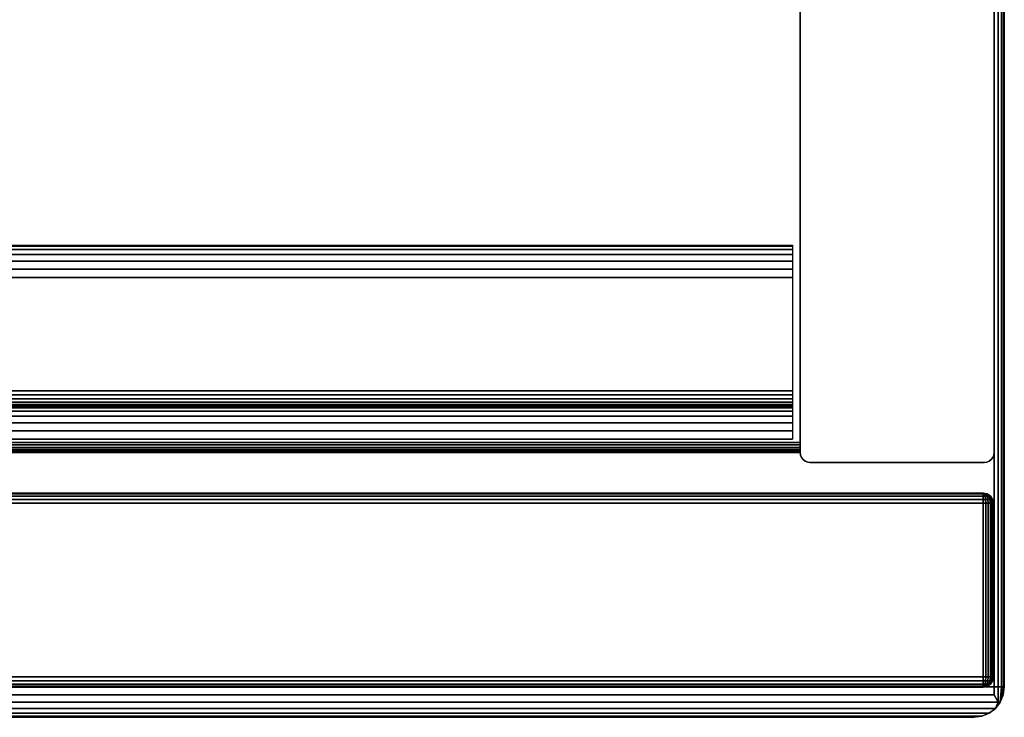
# Model space of a CAD drawing. Units: inches. Extents: x -0.2 to 15, y -15.1 to 0.
# Drawn here: x 11.2 to 15, y -14 to -11.3 of the extents above; entities that cross this region are included whole.
import ezdxf

# ---------------------------------------------------------------- set-up
doc = ezdxf.new("R2010")
doc.units = ezdxf.units.IN
doc.header["$MEASUREMENT"] = 0
for name, color, linetype in [('A-FURN-3-STOR-UPPR-HRDWR-RAIL', 253, 'Continuous'), ('A-FURN-3-STOR-UPPR-WD-BTTM-EDGE-HORZ', 255, 'Continuous'), ('A-FURN-3-STOR-UPPR-WD-BTTM-SRFC-HORZ', 255, 'Continuous'), ('A-FURN-3-STOR-UPPR-WD-DR-EDGE-HORZ', 255, 'Continuous'), ('A-FURN-3-STOR-UPPR-WD-DR-EDGE-VERT', 255, 'Continuous'), ('A-FURN-3-STOR-UPPR-WD-DR-SRFC-VERT', 255, 'Continuous'), ('A-FURN-3-STOR-UPPR-WD-SDPNL-EDGE-VERT', 255, 'Continuous'), ('A-FURN-3-STOR-UPPR-WD-TOP-EDGE-HORZ', 255, 'Continuous'), ('A-FURN-3-STOR-UPPR-WD-TOP-SRFC-HORZ', 255, 'Continuous')]:
    doc.layers.add(name, color=color, linetype=linetype)

msp = doc.modelspace()

# ---------------------------------------------------------------- linework, layer by layer
at = {"layer": 'A-FURN-3-STOR-UPPR-HRDWR-RAIL'}
for points in [[(0.819, -12.9223, 75.0004), (0.819, -12.1723, 75.0004), (14.181, -12.1723, 75.0004), (14.181, -12.9223, 75.0004)], [(14.181, -12.9223, 74.2504), (14.181, -12.9223, 75.0004), (0.819, -12.9223, 75.0004), (0.819, -12.9223, 74.2504)]]:
    msp.add_3dface(points, dxfattribs=at)
at = {"layer": 'A-FURN-3-STOR-UPPR-WD-BTTM-EDGE-HORZ'}
for points, invisible_edges in [([(14.2111, -12.9452, 47.0407), (14.2111, -12.9351, 47.0394), (14.2111, -12.9351, 47.7894), (14.2111, -12.9452, 47.788)], 8), ([(14.2111, -12.9546, 47.0446), (14.2111, -12.9452, 47.0407), (14.2111, -12.9452, 47.788), (14.2111, -12.9546, 47.7841)], 10), ([(14.2111, -12.9626, 47.0508), (14.2111, -12.9546, 47.0446), (14.2111, -12.9546, 47.7841), (14.2111, -12.9626, 47.7779)], 10), ([(14.2111, -12.9688, 47.0589), (14.2111, -12.9626, 47.0508), (14.2111, -12.9626, 47.7779), (14.2111, -12.9688, 47.7699)], 10), ([(14.2111, -12.9727, 47.0683), (14.2111, -12.9688, 47.0589), (14.2111, -12.9688, 47.7699), (14.2111, -12.9727, 47.7605)], 10), ([(14.2111, -12.9741, 47.0784), (14.2111, -12.9727, 47.0683), (14.2111, -12.9727, 47.7605), (14.2111, -12.9741, 47.7504)], 2)]:
    msp.add_3dface(points, dxfattribs=dict(at, invisible_edges=invisible_edges))
at = {"layer": 'A-FURN-3-STOR-UPPR-WD-BTTM-SRFC-HORZ'}
msp.add_3dface([(0.7891, -0.9998, 47.7894), (0.7891, -12.9351, 47.7894), (14.2111, -12.9351, 47.7894), (14.2111, -0.9998, 47.7894)], dxfattribs=at)
for points, invisible_edges in [([(13.5614, -2.2892, 47.0394), (14.2111, -0.9998, 47.0394), (14.2111, -12.9351, 47.0394), (13.5614, -10.9351, 47.0394)], 13), ([(13.5557, -10.9927, 47.0394), (13.5557, -10.9927, 47.0394), (13.5614, -10.9351, 47.0394), (14.2111, -12.9351, 47.0394)], 12), ([(14.2111, -12.9351, 47.0394), (14.2111, -12.9351, 47.0394), (13.5389, -11.0481, 47.0394), (13.5557, -10.9927, 47.0394)], 10), ([(13.5116, -11.0991, 47.0394), (13.5116, -11.0991, 47.0394), (13.5389, -11.0481, 47.0394), (14.2111, -12.9351, 47.0394)], 12), ([(14.2111, -12.9351, 47.0394), (14.2111, -12.9351, 47.0394), (13.4749, -11.1438, 47.0394), (13.5116, -11.0991, 47.0394)], 10), ([(13.4302, -11.1806, 47.0394), (13.4302, -11.1806, 47.0394), (13.4749, -11.1438, 47.0394), (14.2111, -12.9351, 47.0394)], 12), ([(14.2111, -12.9351, 47.0394), (14.2111, -12.9351, 47.0394), (13.3791, -11.2079, 47.0394), (13.4302, -11.1806, 47.0394)], 10), ([(13.2661, -11.2303, 47.0394), (14.2111, -12.9351, 47.0394), (0.7891, -12.9351, 47.0394), (1.7341, -11.2303, 47.0394)], 13), ([(14.2111, -12.9351, 47.0394), (14.2111, -12.9351, 47.0394), (13.2661, -11.2303, 47.0394), (13.3237, -11.2247, 47.0394)], 10), ([(13.3237, -11.2247, 47.0394), (13.3237, -11.2247, 47.0394), (13.3791, -11.2079, 47.0394), (14.2111, -12.9351, 47.0394)], 12)]:
    msp.add_3dface(points, dxfattribs=dict(at, invisible_edges=invisible_edges))
at = {"layer": 'A-FURN-3-STOR-UPPR-WD-DR-SRFC-VERT'}
for points in [[(0.0818, -13.1315, 74.7817), (14.9188, -13.1315, 74.7817), (14.9188, -13.1315, 47.0395), (0.0818, -13.1315, 47.0395)], [(0.0818, -13.8815, 47.0395), (14.9188, -13.8815, 47.0395), (14.9188, -13.8815, 74.7817), (0.0818, -13.8815, 74.7817)]]:
    msp.add_3dface(points, dxfattribs=at)
at = {"layer": 'A-FURN-3-STOR-UPPR-WD-SDPNL-EDGE-VERT'}
for points in [[(14.2111, -0.0772, 47.0394), (14.2111, -12.9741, 47.0394), (14.2111, -12.9741, 75.0004), (14.2111, -0.0772, 75.0004)], [(14.9611, -12.9741, 47.0394), (14.9611, -0.0772, 47.0394), (14.9611, -0.0772, 75.0004), (14.9611, -12.9741, 75.0004)]]:
    msp.add_3dface(points, dxfattribs=at)
at = {"layer": 'A-FURN-3-STOR-UPPR-WD-TOP-EDGE-HORZ'}
for points in [[(14.9762, -13.9397, 75.9846), (14.9657, -13.9641, 75.9658), (14.9845, -13.9397, 75.9763)], [(14.9845, -13.9397, 75.0244), (14.9845, -13.9397, 75.0244), (14.9657, -13.9641, 75.0349), (14.9762, -13.9397, 75.0162)], [(0.118, -13.9987, 75.8824), (0.118, -13.9987, 75.1184), (14.8823, -13.9987, 75.1184), (14.8823, -13.9987, 75.8824)]]:
    msp.add_3dface(points, dxfattribs=at)
at = {"layer": 'A-FURN-3-STOR-UPPR-WD-TOP-SRFC-HORZ'}
for points in [[(14.9613, -0.0382, 76.0004), (0.039, -0.0382, 76.0004), (0.039, -13.8807, 76.0004), (14.9613, -13.8807, 76.0004)], [(14.9613, -13.8807, 75.0004), (0.039, -13.8807, 75.0004), (0.039, -0.0382, 75.0004), (14.9613, -0.0382, 75.0004)]]:
    msp.add_3dface(points, dxfattribs=at)

# ---------------------------------------------------------------- meshes
at = {"layer": 'A-FURN-3-STOR-UPPR-HRDWR-RAIL'}
mesh = msp.add_polymesh((2, 21), dxfattribs=at)
for k, corner in enumerate([(0.819, -12.9223, 74.2504), (0.819, -12.89, 74.2546), (0.819, -12.8598, 74.2671), (0.819, -12.8339, 74.287), (0.819, -12.8141, 74.3129), (0.819, -12.8016, 74.343), (0.819, -12.7973, 74.3754), (0.819, -12.7973, 74.8134), (0.819, -12.7952, 74.8294), (0.819, -12.789, 74.8444), (0.819, -12.7792, 74.8572), (0.819, -12.7663, 74.8671), (0.819, -12.7514, 74.8733), (0.819, -12.7353, 74.8754), (0.819, -12.2973, 74.8754), (0.819, -12.265, 74.8796), (0.819, -12.2348, 74.8921), (0.819, -12.2089, 74.912), (0.819, -12.1891, 74.9379), (0.819, -12.1766, 74.968), (0.819, -12.1723, 75.0004), (14.181, -12.9223, 74.2504), (14.181, -12.89, 74.2546), (14.181, -12.8598, 74.2671), (14.181, -12.8339, 74.287), (14.181, -12.8141, 74.3129), (14.181, -12.8016, 74.343), (14.181, -12.7973, 74.3754), (14.181, -12.7973, 74.8134), (14.181, -12.7952, 74.8294), (14.181, -12.789, 74.8444), (14.181, -12.7792, 74.8572), (14.181, -12.7663, 74.8671), (14.181, -12.7514, 74.8733), (14.181, -12.7353, 74.8754), (14.181, -12.2973, 74.8754), (14.181, -12.265, 74.8796), (14.181, -12.2348, 74.8921), (14.181, -12.2089, 74.912), (14.181, -12.1891, 74.9379), (14.181, -12.1766, 74.968), (14.181, -12.1723, 75.0004)]):
    mesh.set_mesh_vertex(divmod(k, 21), corner)
at = {"layer": 'A-FURN-3-STOR-UPPR-WD-BTTM-EDGE-HORZ'}
mesh = msp.add_polymesh((2, 14), dxfattribs=at)
for k, corner in enumerate([(14.2111, -12.9351, 47.0394), (14.2111, -12.9452, 47.0407), (14.2111, -12.9546, 47.0446), (14.2111, -12.9626, 47.0508), (14.2111, -12.9688, 47.0589), (14.2111, -12.9727, 47.0683), (14.2111, -12.9741, 47.0784), (14.2111, -12.9741, 47.7504), (14.2111, -12.9727, 47.7605), (14.2111, -12.9688, 47.7699), (14.2111, -12.9626, 47.7779), (14.2111, -12.9546, 47.7841), (14.2111, -12.9452, 47.788), (14.2111, -12.9351, 47.7894), (0.7891, -12.9351, 47.0394), (0.7891, -12.9452, 47.0407), (0.7891, -12.9546, 47.0446), (0.7891, -12.9626, 47.0508), (0.7891, -12.9688, 47.0589), (0.7891, -12.9727, 47.0683), (0.7891, -12.9741, 47.0784), (0.7891, -12.9741, 47.7504), (0.7891, -12.9727, 47.7605), (0.7891, -12.9688, 47.7699), (0.7891, -12.9626, 47.7779), (0.7891, -12.9546, 47.7841), (0.7891, -12.9452, 47.788), (0.7891, -12.9351, 47.7894)]):
    mesh.set_mesh_vertex(divmod(k, 14), corner)
at = {"layer": 'A-FURN-3-STOR-UPPR-WD-DR-EDGE-HORZ'}
mesh = msp.add_polymesh((2, 10), dxfattribs=at)
for k, corner in enumerate([(0.0818, -13.8815, 47.0395), (0.0818, -13.8786, 47.0245), (0.0818, -13.8701, 47.0119), (0.0818, -13.8574, 47.0034), (0.0818, -13.8425, 47.0005), (0.0818, -13.1705, 47.0005), (0.0818, -13.1556, 47.0034), (0.0818, -13.1429, 47.0119), (0.0818, -13.1345, 47.0245), (0.0818, -13.1315, 47.0395), (14.9188, -13.8815, 47.0395), (14.9188, -13.8786, 47.0245), (14.9188, -13.8701, 47.0119), (14.9188, -13.8574, 47.0034), (14.9188, -13.8425, 47.0005), (14.9188, -13.1705, 47.0005), (14.9188, -13.1556, 47.0034), (14.9188, -13.1429, 47.0119), (14.9188, -13.1345, 47.0245), (14.9188, -13.1315, 47.0395)]):
    mesh.set_mesh_vertex(divmod(k, 10), corner)
mesh = msp.add_polymesh((2, 10), dxfattribs=at)
for k, corner in enumerate([(14.9188, -13.8815, 74.7817), (14.9188, -13.8786, 74.7966), (14.9188, -13.8701, 74.8093), (14.9188, -13.8574, 74.8178), (14.9188, -13.8425, 74.8207), (14.9188, -13.1705, 74.8207), (14.9188, -13.1556, 74.8178), (14.9188, -13.1429, 74.8093), (14.9188, -13.1345, 74.7966), (14.9188, -13.1315, 74.7817), (0.0818, -13.8815, 74.7817), (0.0818, -13.8786, 74.7966), (0.0818, -13.8701, 74.8093), (0.0818, -13.8574, 74.8178), (0.0818, -13.8425, 74.8207), (0.0818, -13.1705, 74.8207), (0.0818, -13.1556, 74.8178), (0.0818, -13.1429, 74.8093), (0.0818, -13.1345, 74.7966), (0.0818, -13.1315, 74.7817)]):
    mesh.set_mesh_vertex(divmod(k, 10), corner)
mesh = msp.add_polymesh((7, 10), dxfattribs=at)
for k, corner in enumerate([(14.9188, -13.8815, 47.0395), (14.9188, -13.8786, 47.0245), (14.9188, -13.8701, 47.0119), (14.9188, -13.8574, 47.0034), (14.9188, -13.8425, 47.0005), (14.9188, -13.1705, 47.0005), (14.9188, -13.1556, 47.0034), (14.9188, -13.1429, 47.0119), (14.9188, -13.1345, 47.0245), (14.9188, -13.1315, 47.0395), (14.9188, -13.8815, 47.0395), (14.9226, -13.8786, 47.025), (14.9259, -13.8701, 47.0128), (14.9281, -13.8574, 47.0047), (14.9289, -13.8425, 47.0018), (14.9289, -13.1705, 47.0018), (14.9281, -13.1556, 47.0047), (14.9259, -13.1429, 47.0128), (14.9226, -13.1345, 47.025), (14.9188, -13.1315, 47.0395), (14.9188, -13.8815, 47.0395), (14.9262, -13.8786, 47.0265), (14.9325, -13.8701, 47.0156), (14.9368, -13.8574, 47.0083), (14.9383, -13.8425, 47.0057), (14.9383, -13.1705, 47.0057), (14.9368, -13.1556, 47.0083), (14.9325, -13.1429, 47.0156), (14.9262, -13.1345, 47.0265), (14.9188, -13.1315, 47.0395), (14.9188, -13.8815, 47.0395), (14.9293, -13.8786, 47.0289), (14.9383, -13.8701, 47.02), (14.9442, -13.8574, 47.014), (14.9463, -13.8425, 47.0119), (14.9463, -13.1705, 47.0119), (14.9442, -13.1556, 47.014), (14.9383, -13.1429, 47.02), (14.9293, -13.1345, 47.0289), (14.9188, -13.1315, 47.0395), (14.9188, -13.8815, 47.0395), (14.9317, -13.8786, 47.032), (14.9426, -13.8701, 47.0257), (14.95, -13.8574, 47.0214), (14.9525, -13.8425, 47.02), (14.9525, -13.1705, 47.02), (14.95, -13.1556, 47.0214), (14.9426, -13.1429, 47.0257), (14.9317, -13.1345, 47.032), (14.9188, -13.1315, 47.0395), (14.9188, -13.8815, 47.0395), (14.9332, -13.8786, 47.0356), (14.9454, -13.8701, 47.0323), (14.9536, -13.8574, 47.0301), (14.9564, -13.8425, 47.0294), (14.9564, -13.1705, 47.0294), (14.9536, -13.1556, 47.0301), (14.9454, -13.1429, 47.0323), (14.9332, -13.1345, 47.0356), (14.9188, -13.1315, 47.0395), (14.9188, -13.8815, 47.0395), (14.9337, -13.8786, 47.0395), (14.9463, -13.8701, 47.0395), (14.9548, -13.8574, 47.0395), (14.9578, -13.8425, 47.0395), (14.9578, -13.1705, 47.0395), (14.9548, -13.1556, 47.0395), (14.9463, -13.1429, 47.0395), (14.9337, -13.1345, 47.0395), (14.9188, -13.1315, 47.0395)]):
    mesh.set_mesh_vertex(divmod(k, 10), corner)
mesh = msp.add_polymesh((7, 10), dxfattribs=at)
for k, corner in enumerate([(14.9188, -13.8815, 74.7817), (14.9337, -13.8786, 74.7817), (14.9463, -13.8701, 74.7817), (14.9548, -13.8574, 74.7817), (14.9578, -13.8425, 74.7817), (14.9578, -13.1705, 74.7817), (14.9548, -13.1556, 74.7817), (14.9463, -13.1429, 74.7817), (14.9337, -13.1345, 74.7817), (14.9188, -13.1315, 74.7817), (14.9188, -13.8815, 74.7817), (14.9332, -13.8786, 74.7856), (14.9454, -13.8701, 74.7889), (14.9536, -13.8574, 74.791), (14.9564, -13.8425, 74.7918), (14.9564, -13.1705, 74.7918), (14.9536, -13.1556, 74.791), (14.9454, -13.1429, 74.7889), (14.9332, -13.1345, 74.7856), (14.9188, -13.1315, 74.7817), (14.9188, -13.8815, 74.7817), (14.9317, -13.8786, 74.7892), (14.9426, -13.8701, 74.7955), (14.95, -13.8574, 74.7997), (14.9525, -13.8425, 74.8012), (14.9525, -13.1705, 74.8012), (14.95, -13.1556, 74.7997), (14.9426, -13.1429, 74.7955), (14.9317, -13.1345, 74.7892), (14.9188, -13.1315, 74.7817), (14.9188, -13.8815, 74.7817), (14.9293, -13.8786, 74.7923), (14.9383, -13.8701, 74.8012), (14.9442, -13.8574, 74.8072), (14.9463, -13.8425, 74.8093), (14.9463, -13.1705, 74.8093), (14.9442, -13.1556, 74.8072), (14.9383, -13.1429, 74.8012), (14.9293, -13.1345, 74.7923), (14.9188, -13.1315, 74.7817), (14.9188, -13.8815, 74.7817), (14.9262, -13.8786, 74.7946), (14.9325, -13.8701, 74.8056), (14.9368, -13.8574, 74.8129), (14.9383, -13.8425, 74.8155), (14.9383, -13.1705, 74.8155), (14.9368, -13.1556, 74.8129), (14.9325, -13.1429, 74.8056), (14.9262, -13.1345, 74.7946), (14.9188, -13.1315, 74.7817), (14.9188, -13.8815, 74.7817), (14.9226, -13.8786, 74.7961), (14.9259, -13.8701, 74.8084), (14.9281, -13.8574, 74.8165), (14.9289, -13.8425, 74.8194), (14.9289, -13.1705, 74.8194), (14.9281, -13.1556, 74.8165), (14.9259, -13.1429, 74.8084), (14.9226, -13.1345, 74.7961), (14.9188, -13.1315, 74.7817), (14.9188, -13.8815, 74.7817), (14.9188, -13.8786, 74.7966), (14.9188, -13.8701, 74.8093), (14.9188, -13.8574, 74.8178), (14.9188, -13.8425, 74.8207), (14.9188, -13.1705, 74.8207), (14.9188, -13.1556, 74.8178), (14.9188, -13.1429, 74.8093), (14.9188, -13.1345, 74.7966), (14.9188, -13.1315, 74.7817)]):
    mesh.set_mesh_vertex(divmod(k, 10), corner)
at = {"layer": 'A-FURN-3-STOR-UPPR-WD-DR-EDGE-VERT'}
mesh = msp.add_polymesh((2, 10), dxfattribs=at)
for k, corner in enumerate([(14.9188, -13.8815, 47.0395), (14.9337, -13.8786, 47.0395), (14.9463, -13.8701, 47.0395), (14.9548, -13.8574, 47.0395), (14.9578, -13.8425, 47.0395), (14.9578, -13.1705, 47.0395), (14.9548, -13.1556, 47.0395), (14.9463, -13.1429, 47.0395), (14.9337, -13.1345, 47.0395), (14.9188, -13.1315, 47.0395), (14.9188, -13.8815, 74.7817), (14.9337, -13.8786, 74.7817), (14.9463, -13.8701, 74.7817), (14.9548, -13.8574, 74.7817), (14.9578, -13.8425, 74.7817), (14.9578, -13.1705, 74.7817), (14.9548, -13.1556, 74.7817), (14.9463, -13.1429, 74.7817), (14.9337, -13.1345, 74.7817), (14.9188, -13.1315, 74.7817)]):
    mesh.set_mesh_vertex(divmod(k, 10), corner)
at = {"layer": 'A-FURN-3-STOR-UPPR-WD-SDPNL-EDGE-VERT'}
mesh = msp.add_polymesh((2, 14), dxfattribs=at)
for k, corner in enumerate([(14.2111, -12.9741, 47.0394), (14.2125, -12.9842, 47.0293), (14.2164, -12.9936, 47.0199), (14.2226, -13.0016, 47.0118), (14.2306, -13.0078, 47.0056), (14.24, -13.0117, 47.0017), (14.2501, -13.0131, 47.0004), (14.9221, -13.0131, 47.0004), (14.9322, -13.0117, 47.0017), (14.9416, -13.0078, 47.0056), (14.9497, -13.0016, 47.0118), (14.9559, -12.9936, 47.0199), (14.9598, -12.9842, 47.0293), (14.9611, -12.9741, 47.0394), (14.2111, -12.9741, 75.0004), (14.2125, -12.9842, 75.0004), (14.2164, -12.9936, 75.0004), (14.2226, -13.0016, 75.0004), (14.2306, -13.0078, 75.0004), (14.24, -13.0117, 75.0004), (14.2501, -13.0131, 75.0004), (14.9221, -13.0131, 75.0004), (14.9322, -13.0117, 75.0004), (14.9416, -13.0078, 75.0004), (14.9497, -13.0016, 75.0004), (14.9559, -12.9936, 75.0004), (14.9598, -12.9842, 75.0004), (14.9611, -12.9741, 75.0004)]):
    mesh.set_mesh_vertex(divmod(k, 14), corner)
at = {"layer": 'A-FURN-3-STOR-UPPR-WD-TOP-EDGE-HORZ'}
mesh = msp.add_polymesh((2, 10), dxfattribs=at)
for k, corner in enumerate([(14.9613, -0.0382, 75.0004), (14.9762, -0.0382, 75.0033), (14.9888, -0.0382, 75.0118), (14.9973, -0.0382, 75.0244), (15.0003, -0.0382, 75.0394), (15.0003, -0.0382, 75.9614), (14.9973, -0.0382, 75.9763), (14.9888, -0.0382, 75.9889), (14.9762, -0.0382, 75.9974), (14.9613, -0.0382, 76.0004), (14.9613, -13.8807, 75.0004), (14.9762, -13.8807, 75.0033), (14.9888, -13.8807, 75.0118), (14.9973, -13.8807, 75.0244), (15.0003, -13.8807, 75.0394), (15.0003, -13.8807, 75.9614), (14.9973, -13.8807, 75.9763), (14.9888, -13.8807, 75.9889), (14.9762, -13.8807, 75.9974), (14.9613, -13.8807, 76.0004)]):
    mesh.set_mesh_vertex(divmod(k, 10), corner)
mesh = msp.add_polymesh((2, 7), dxfattribs=at)
for k, corner in enumerate([(0.039, -13.8807, 76.0004), (0.039, -13.9112, 75.9963), (0.0241, -13.9397, 75.9846), (0.0346, -13.9641, 75.9658), (0.059, -13.9829, 75.9414), (0.0875, -13.9947, 75.9129), (0.118, -13.9987, 75.8824), (14.9613, -13.8807, 76.0004), (14.9613, -13.9112, 75.9963), (14.9762, -13.9397, 75.9846), (14.9657, -13.9641, 75.9658), (14.9413, -13.9829, 75.9414), (14.9128, -13.9947, 75.9129), (14.8823, -13.9987, 75.8824)]):
    mesh.set_mesh_vertex(divmod(k, 7), corner)
mesh = msp.add_polymesh((2, 7), dxfattribs=at)
for k, corner in enumerate([(14.9613, -13.8807, 75.0004), (14.9613, -13.9112, 75.0044), (14.9762, -13.9397, 75.0162), (14.9657, -13.9641, 75.0349), (14.9413, -13.9829, 75.0594), (14.9128, -13.9947, 75.0878), (14.8823, -13.9987, 75.1184), (0.039, -13.8807, 75.0004), (0.039, -13.9112, 75.0044), (0.0241, -13.9397, 75.0162), (0.0346, -13.9641, 75.0349), (0.059, -13.9829, 75.0594), (0.0875, -13.9947, 75.0878), (0.118, -13.9987, 75.1184)]):
    mesh.set_mesh_vertex(divmod(k, 7), corner)
mesh = msp.add_polymesh((2, 7), dxfattribs=at)
for k, corner in enumerate([(14.8823, -13.9987, 75.1184), (14.9128, -13.9947, 75.0878), (14.9413, -13.9829, 75.0594), (14.9657, -13.9641, 75.0349), (14.9845, -13.9397, 75.0244), (14.9962, -13.9112, 75.0394), (15.0003, -13.8807, 75.0394), (14.8823, -13.9987, 75.8824), (14.9128, -13.9947, 75.9129), (14.9413, -13.9829, 75.9414), (14.9657, -13.9641, 75.9658), (14.9845, -13.9397, 75.9763), (14.9962, -13.9112, 75.9614), (15.0003, -13.8807, 75.9614)]):
    mesh.set_mesh_vertex(divmod(k, 7), corner)
mesh = msp.add_polymesh((2, 5), dxfattribs=at)
for k, corner in enumerate([(14.9613, -13.9112, 75.9963), (14.9762, -13.9397, 75.9846), (14.9845, -13.9397, 75.9763), (14.9845, -13.9397, 75.9763), (14.9962, -13.9112, 75.9614), (14.9613, -13.8807, 76.0004), (14.9762, -13.8807, 75.9974), (14.9888, -13.8807, 75.9889), (14.9973, -13.8807, 75.9763), (15.0003, -13.8807, 75.9614)]):
    mesh.set_mesh_vertex(divmod(k, 5), corner)
mesh = msp.add_polymesh((2, 5), dxfattribs=at)
for k, corner in enumerate([(14.9962, -13.9112, 75.0394), (14.9845, -13.9397, 75.0244), (14.9845, -13.9397, 75.0244), (14.9762, -13.9397, 75.0162), (14.9613, -13.9112, 75.0044), (15.0003, -13.8807, 75.0394), (14.9973, -13.8807, 75.0244), (14.9888, -13.8807, 75.0118), (14.9762, -13.8807, 75.0033), (14.9613, -13.8807, 75.0004)]):
    mesh.set_mesh_vertex(divmod(k, 5), corner)

doc.saveas('drawing.dxf')
